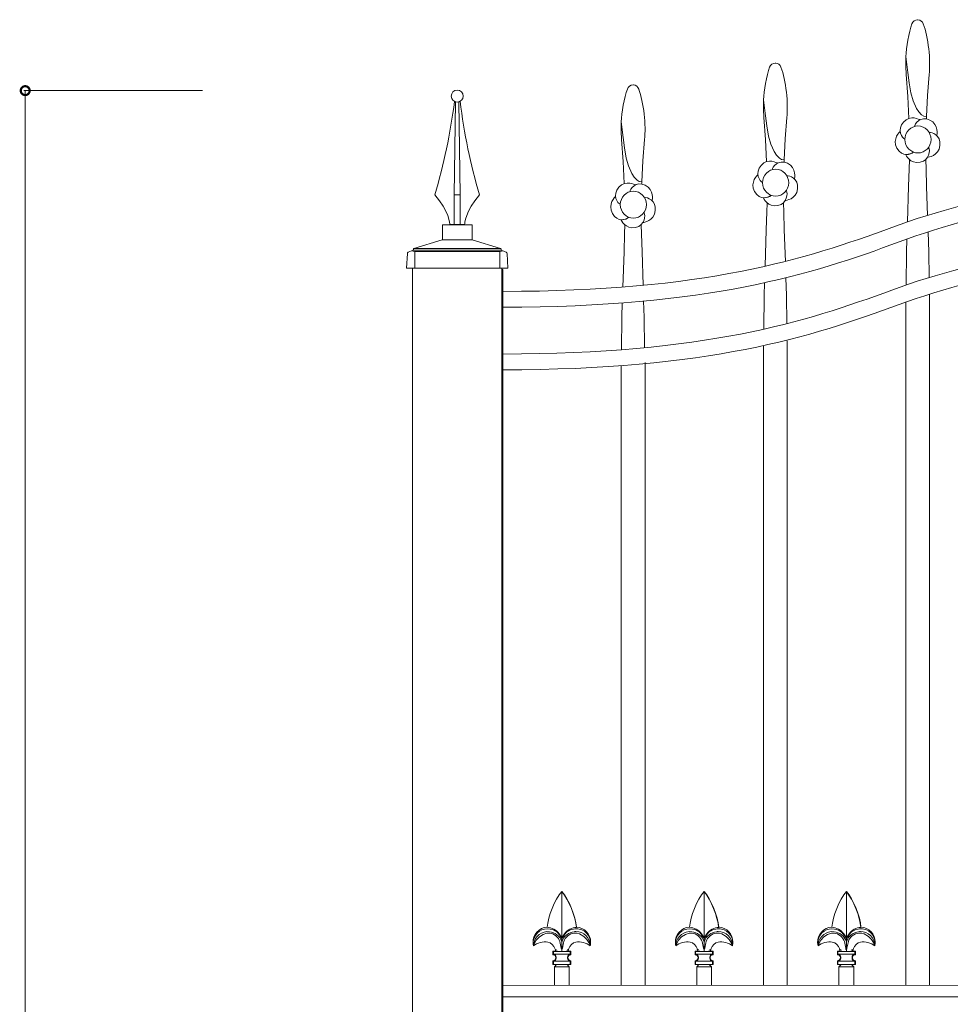
# Model space of a CAD drawing. Extents: x 0 to 27500, y 0 to 20000.
# Drawn here: x 14956 to 15581, y 6067 to 6728 of the extents above; entities that cross this region are included whole.
import ezdxf

# ---------------------------------------------------------------- set-up
doc = ezdxf.new("R2010")
doc.units = 0
doc.layers.add('YKK_A1', color=4, linetype='CONTINUOUS', lineweight=13)
doc.layers.add('YKK_N1', color=2, linetype='CONTINUOUS', lineweight=13)

msp = doc.modelspace()

# ---------------------------------------------------------------- linework, layer by layer
at = {"layer": 'YKK_A1', "linetype": 'ByBlock'}
for p, q in [((15558.99, 6727.54), (15559.24, 6727.54)), ((15463.47, 6698.5), (15463.71, 6698.49)), ((15551.11, 6702.82), (15551.02, 6696.43)), ((15551.11, 6702.82), (15552.4, 6692.22)), ((15551.02, 6696.43), (15551.32, 6690.92)), ((15552.4, 6692.22), (15553.21, 6685.33)), ((15551.32, 6690.92), (15552.42, 6676.16)), ((15553.21, 6685.33), (15554.5, 6678.51)), ((15566.67, 6690.92), (15565.61, 6676.73)), ((15367.97, 6683.8), (15368.21, 6683.8)), ((15455.59, 6673.78), (15455.49, 6667.39)), ((15455.59, 6673.78), (15456.87, 6663.18)), ((15552.42, 6676.16), (15553.13, 6661.37)), ((15554.5, 6678.51), (15556, 6673.18)), ((15556, 6673.18), (15558.18, 6668.1)), ((15565.61, 6676.73), (15564.9, 6662.56)), ((15455.49, 6667.39), (15455.79, 6661.87)), ((15558.18, 6668.1), (15559.7, 6665.7)), ((15559.7, 6665.7), (15561.7, 6663.67)), ((15360.09, 6659.08), (15359.99, 6652.7)), ((15360.09, 6659.08), (15361.37, 6648.48)), ((15455.79, 6661.87), (15456.89, 6647.12)), ((15456.87, 6663.18), (15457.68, 6656.28)), ((15471.14, 6661.87), (15470.08, 6647.69)), ((15561.7, 6663.67), (15563.19, 6662.84)), ((15563.19, 6662.84), (15564.88, 6662.56)), ((15564.85, 6661.37), (15564.9, 6662.56)), ((15564.88, 6662.56), (15564.9, 6662.56)), ((15359.99, 6652.7), (15360.29, 6647.18)), ((15457.68, 6656.28), (15458.97, 6649.47)), ((15360.29, 6647.18), (15361.39, 6632.42)), ((15361.37, 6648.48), (15362.18, 6641.59)), ((15375.64, 6647.18), (15374.58, 6632.99)), ((15456.89, 6647.12), (15457.61, 6632.33)), ((15458.97, 6649.47), (15460.48, 6644.14)), ((15470.08, 6647.69), (15469.37, 6633.52)), ((15362.18, 6641.59), (15363.47, 6634.77)), ((15460.48, 6644.14), (15462.66, 6639.06)), ((15462.66, 6639.06), (15464.17, 6636.66)), ((15363.47, 6634.77), (15364.98, 6629.44)), ((15374.58, 6632.99), (15373.87, 6618.82)), ((15464.17, 6636.66), (15466.17, 6634.63)), ((15466.17, 6634.63), (15467.66, 6633.8)), ((15467.66, 6633.8), (15469.35, 6633.52)), ((15469.33, 6632.33), (15469.37, 6633.52)), ((15469.35, 6633.52), (15469.37, 6633.52)), ((15553.45, 6633.64), (15553.34, 6627.64)), ((15564.65, 6627.64), (15564.54, 6633.64)), ((15361.39, 6632.42), (15362.11, 6617.63)), ((15364.98, 6629.44), (15367.16, 6624.36)), ((15553.34, 6627.64), (15552.94, 6615.7)), ((15565.05, 6615.7), (15564.65, 6627.64)), ((15367.16, 6624.36), (15368.67, 6621.97)), ((15368.67, 6621.97), (15370.67, 6619.93)), ((15370.67, 6619.93), (15372.16, 6619.1)), ((15372.16, 6619.1), (15373.85, 6618.82)), ((15373.83, 6617.63), (15373.87, 6618.82)), ((15373.85, 6618.82), (15373.87, 6618.82)), ((15552.94, 6615.7), (15552.15, 6591.94)), ((15565.69, 6596.33), (15565.05, 6615.7)), ((15457.92, 6604.59), (15457.81, 6598.59)), ((15469.12, 6598.59), (15469.01, 6604.59)), ((15457.81, 6598.59), (15457.41, 6586.66)), ((15469.52, 6586.66), (15469.12, 6598.59)), ((15362.42, 6589.9), (15362.31, 6583.9)), ((15373.62, 6583.9), (15373.51, 6589.9)), ((15457.41, 6586.66), (15456.6, 6562.19)), ((15470.22, 6565.45), (15469.52, 6586.66)), ((15362.31, 6583.9), (15361.91, 6571.96)), ((15374.02, 6571.96), (15373.62, 6583.9)), ((15551.77, 6580.39), (15551.48, 6571.69)), ((15566.51, 6571.65), (15566.06, 6585.22)), ((15361.91, 6571.96), (15361.12, 6548.22)), ((15374.77, 6549.4), (15374.02, 6571.96)), ((15551.48, 6571.69), (15551.24, 6549.61)), ((15566.69, 6554.6), (15566.51, 6571.65)), ((15280, 6560), (15280.5, 6560)), ((15280.5, 6560), (15280.5, 5360)), ((15470.98, 6542.61), (15470.59, 6554.46)), ((15456.23, 6551.1), (15455.95, 6542.65)), ((15455.95, 6542.65), (15455.7, 6519.98)), ((15471.19, 6523.69), (15470.98, 6542.61)), ((15567, 6079.73), (15567, 6543.45)), ((15360.77, 6537.53), (15360.45, 6527.96)), ((15375.48, 6527.91), (15374.92, 6538.72)), ((15550.99, 6538.1), (15550.99, 6079.73)), ((15360.45, 6527.96), (15360.22, 6506.15)), ((15375.72, 6507.49), (15375.48, 6527.91)), ((15455.5, 6508.94), (15455.5, 6079.68)), ((15471.5, 6079.69), (15471.5, 6512.15)), ((15360, 6495.46), (15360, 6079.65)), ((15376, 6079.65), (15376, 6497.6)), ((15320.15, 6142.7), (15320.18, 6142.74)), ((15320.18, 6142.65), (15320.15, 6142.7)), ((15320.18, 6111.63), (15320.18, 6142.65)), ((15415.65, 6142.7), (15415.68, 6142.74)), ((15415.68, 6142.65), (15415.65, 6142.7)), ((15415.68, 6111.63), (15415.68, 6142.65)), ((15511.15, 6142.7), (15511.18, 6142.74)), ((15511.18, 6142.65), (15511.15, 6142.7)), ((15511.18, 6111.63), (15511.18, 6142.65)), ((15329.97, 6118.73), (15329.91, 6118.64)), ((15425.47, 6118.73), (15425.41, 6118.64)), ((15520.97, 6118.73), (15520.91, 6118.64)), ((15305.11, 6112.33), (15302.98, 6109.94)), ((15307.58, 6113.94), (15305.11, 6112.33)), ((15310.1, 6114.7), (15307.58, 6113.94)), ((15311.82, 6114.76), (15310.1, 6114.7)), ((15318.53, 6113.63), (15318.1, 6114.16)), ((15320.18, 6111.63), (15318.35, 6114.35)), ((15320.18, 6111.08), (15318.53, 6113.63)), ((15322.02, 6114.35), (15320.18, 6111.63)), ((15322.27, 6114.16), (15320.18, 6111.08)), ((15320.18, 6111.63), (15320.18, 6111.08)), ((15320.18, 6111.08), (15320.18, 6108.78)), ((15328.79, 6114.77), (15328.55, 6114.76)), ((15330.46, 6114.67), (15328.79, 6114.77)), ((15332.01, 6114.26), (15330.46, 6114.67)), ((15334.93, 6112.6), (15332.01, 6114.26)), ((15336.92, 6110.57), (15334.93, 6112.6)), ((15338.3, 6108.4), (15336.92, 6110.57)), ((15400.61, 6112.33), (15398.48, 6109.94)), ((15403.08, 6113.94), (15400.61, 6112.33)), ((15405.6, 6114.7), (15403.08, 6113.94)), ((15407.32, 6114.76), (15405.6, 6114.7)), ((15414.03, 6113.63), (15413.6, 6114.16)), ((15415.68, 6111.63), (15413.85, 6114.35)), ((15415.68, 6111.08), (15414.03, 6113.63)), ((15417.52, 6114.35), (15415.68, 6111.63)), ((15417.77, 6114.16), (15415.68, 6111.08)), ((15415.68, 6111.63), (15415.68, 6111.08)), ((15415.68, 6111.08), (15415.68, 6108.78)), ((15424.29, 6114.77), (15424.05, 6114.76)), ((15425.95, 6114.67), (15424.29, 6114.77)), ((15427.51, 6114.26), (15425.95, 6114.67)), ((15430.43, 6112.6), (15427.51, 6114.26)), ((15432.42, 6110.57), (15430.43, 6112.6)), ((15433.8, 6108.4), (15432.42, 6110.57)), ((15496.11, 6112.33), (15493.98, 6109.94)), ((15498.58, 6113.94), (15496.11, 6112.33)), ((15501.1, 6114.7), (15498.58, 6113.94)), ((15502.82, 6114.76), (15501.1, 6114.7)), ((15509.53, 6113.63), (15509.1, 6114.16)), ((15511.18, 6111.63), (15509.35, 6114.35)), ((15511.18, 6111.08), (15509.53, 6113.63)), ((15513.02, 6114.35), (15511.18, 6111.63)), ((15513.27, 6114.16), (15511.18, 6111.08)), ((15511.18, 6111.63), (15511.18, 6111.08)), ((15511.18, 6111.08), (15511.18, 6108.78)), ((15519.79, 6114.77), (15519.55, 6114.76)), ((15521.45, 6114.67), (15519.79, 6114.77)), ((15523.01, 6114.26), (15521.45, 6114.67)), ((15525.93, 6112.6), (15523.01, 6114.26)), ((15527.92, 6110.57), (15525.93, 6112.6)), ((15529.3, 6108.4), (15527.92, 6110.57)), ((15301.24, 6106.39), (15301.19, 6106.25)), ((15301.42, 6106.94), (15301.24, 6106.39)), ((15301.88, 6108.01), (15301.42, 6106.94)), ((15302.98, 6109.94), (15301.88, 6108.01)), ((15318.85, 6109.04), (15319.78, 6104.72)), ((15319.78, 6104.72), (15319.91, 6104.07)), ((15319.91, 6104.07), (15320.16, 6103.49)), ((15320.17, 6108.83), (15319.98, 6109.38)), ((15320.18, 6108.78), (15320.17, 6108.83)), ((15320.39, 6109.38), (15320.18, 6108.78)), ((15320.18, 6103.45), (15320.18, 6108.78)), ((15320.21, 6103.49), (15320.45, 6104.05)), ((15320.45, 6104.05), (15320.58, 6104.73)), ((15320.58, 6104.73), (15321.28, 6108.25)), ((15321.28, 6108.25), (15321.52, 6109.04)), ((15324.7, 6103.86), (15324.87, 6104.34)), ((15338.89, 6107.08), (15338.3, 6108.4)), ((15339.11, 6106.45), (15338.89, 6107.08)), ((15339.18, 6106.25), (15339.11, 6106.45)), ((15396.74, 6106.39), (15396.69, 6106.25)), ((15396.92, 6106.94), (15396.74, 6106.39)), ((15397.38, 6108.01), (15396.92, 6106.94)), ((15398.48, 6109.94), (15397.38, 6108.01)), ((15414.34, 6109.04), (15415.28, 6104.72)), ((15415.28, 6104.72), (15415.41, 6104.07)), ((15415.41, 6104.07), (15415.66, 6103.49)), ((15415.67, 6108.83), (15415.48, 6109.38)), ((15415.68, 6108.78), (15415.67, 6108.83)), ((15415.89, 6109.38), (15415.68, 6108.78)), ((15415.68, 6103.45), (15415.68, 6108.78)), ((15415.71, 6103.49), (15415.95, 6104.05)), ((15415.95, 6104.05), (15416.08, 6104.73)), ((15416.08, 6104.73), (15416.78, 6108.25)), ((15416.78, 6108.25), (15417.02, 6109.04)), ((15420.2, 6103.86), (15420.37, 6104.34)), ((15434.39, 6107.08), (15433.8, 6108.4)), ((15434.61, 6106.45), (15434.39, 6107.08)), ((15434.68, 6106.25), (15434.61, 6106.45)), ((15492.24, 6106.39), (15492.19, 6106.25)), ((15492.42, 6106.94), (15492.24, 6106.39)), ((15492.88, 6108.01), (15492.42, 6106.94)), ((15493.98, 6109.94), (15492.88, 6108.01)), ((15509.84, 6109.04), (15510.78, 6104.72)), ((15510.78, 6104.72), (15510.91, 6104.07)), ((15510.91, 6104.07), (15511.16, 6103.49)), ((15511.17, 6108.83), (15510.98, 6109.38)), ((15511.18, 6108.78), (15511.17, 6108.83)), ((15511.39, 6109.38), (15511.18, 6108.78)), ((15511.18, 6103.45), (15511.18, 6108.78)), ((15511.21, 6103.49), (15511.45, 6104.05)), ((15511.45, 6104.05), (15511.58, 6104.73)), ((15511.58, 6104.73), (15512.28, 6108.25)), ((15512.28, 6108.25), (15512.52, 6109.04)), ((15515.7, 6103.86), (15515.87, 6104.34)), ((15529.88, 6107.08), (15529.3, 6108.4)), ((15530.11, 6106.45), (15529.88, 6107.08)), ((15530.18, 6106.25), (15530.11, 6106.45)), ((15314.19, 6100.25), (15314.19, 6102.75)), ((15315.49, 6102.75), (15314.19, 6102.75)), ((15314.19, 6102.75), (15314.5, 6102.44)), ((15314.19, 6100.25), (15314.5, 6100.57)), ((15314.19, 6100.25), (15314.19, 6100.25)), ((15314.5, 6100.57), (15314.5, 6102.44)), ((15314.5, 6102.44), (15325.87, 6102.44)), ((15314.5, 6100.57), (15325.87, 6100.57)), ((15316.18, 6098.25), (15316.18, 6098.25)), ((15316.39, 6098.56), (15316.39, 6098.52)), ((15316.39, 6098.52), (15316.39, 6098.46)), ((15316.39, 6098.04), (15316.39, 6098.46)), ((15316.39, 6098.04), (15316.39, 6097.99)), ((15316.39, 6097.99), (15316.39, 6097.94)), ((15320.16, 6103.49), (15320.18, 6103.45)), ((15320.18, 6103.45), (15320.21, 6103.49)), ((15320.18, 6103.45), (15320.18, 6103.31)), ((15323.71, 6103.46), (15324.37, 6103.53)), ((15323.97, 6098.52), (15323.97, 6098.56)), ((15323.97, 6098.46), (15323.97, 6098.52)), ((15323.97, 6098.04), (15323.97, 6098.46)), ((15323.97, 6097.99), (15323.97, 6098.04)), ((15323.97, 6097.94), (15323.97, 6097.99)), ((15324.18, 6098.25), (15324.18, 6098.25)), ((15324.37, 6103.53), (15324.49, 6103.57)), ((15324.47, 6103.59), (15324.7, 6103.86)), ((15326.18, 6102.75), (15324.88, 6102.75)), ((15325.87, 6102.44), (15326.18, 6102.75)), ((15325.87, 6100.57), (15325.87, 6102.44)), ((15325.87, 6100.57), (15326.18, 6100.25)), ((15326.18, 6102.75), (15326.18, 6100.25)), ((15326.18, 6100.25), (15326.18, 6100.25)), ((15410.99, 6102.75), (15409.69, 6102.75)), ((15409.69, 6100.25), (15409.69, 6102.75)), ((15409.69, 6102.75), (15410, 6102.44)), ((15409.69, 6100.25), (15410, 6100.57)), ((15409.69, 6100.25), (15409.69, 6100.25)), ((15410, 6102.44), (15421.37, 6102.44)), ((15410, 6100.57), (15410, 6102.44)), ((15410, 6100.57), (15421.37, 6100.57)), ((15411.68, 6098.25), (15411.68, 6098.25)), ((15411.89, 6098.56), (15411.89, 6098.52)), ((15411.89, 6098.52), (15411.89, 6098.46)), ((15411.89, 6098.04), (15411.89, 6098.46)), ((15411.89, 6098.04), (15411.89, 6097.99)), ((15411.89, 6097.99), (15411.89, 6097.94)), ((15415.66, 6103.49), (15415.68, 6103.45)), ((15415.68, 6103.45), (15415.71, 6103.49)), ((15415.68, 6103.45), (15415.68, 6103.31)), ((15419.21, 6103.46), (15419.87, 6103.53)), ((15419.47, 6098.52), (15419.47, 6098.56)), ((15419.47, 6098.46), (15419.47, 6098.52)), ((15419.47, 6098.04), (15419.47, 6098.46)), ((15419.47, 6097.99), (15419.47, 6098.04)), ((15419.47, 6097.94), (15419.47, 6097.99)), ((15419.68, 6098.25), (15419.68, 6098.25)), ((15419.87, 6103.53), (15419.99, 6103.57)), ((15419.97, 6103.59), (15420.2, 6103.86)), ((15421.68, 6102.75), (15420.38, 6102.75)), ((15421.37, 6102.44), (15421.68, 6102.75)), ((15421.37, 6100.57), (15421.37, 6102.44)), ((15421.37, 6100.57), (15421.68, 6100.25)), ((15421.68, 6102.75), (15421.68, 6100.25)), ((15421.68, 6100.25), (15421.68, 6100.25)), ((15505.19, 6100.25), (15505.19, 6102.75)), ((15506.49, 6102.75), (15505.19, 6102.75)), ((15505.19, 6102.75), (15505.5, 6102.44)), ((15505.19, 6100.25), (15505.5, 6100.57)), ((15505.19, 6100.25), (15505.19, 6100.25)), ((15505.5, 6100.57), (15505.5, 6102.44)), ((15505.5, 6102.44), (15516.87, 6102.44)), ((15505.5, 6100.57), (15516.87, 6100.57)), ((15507.18, 6098.25), (15507.18, 6098.25)), ((15507.39, 6098.56), (15507.39, 6098.52)), ((15507.39, 6098.52), (15507.39, 6098.46)), ((15507.39, 6098.04), (15507.39, 6098.46)), ((15507.39, 6098.04), (15507.39, 6097.99)), ((15507.39, 6097.99), (15507.39, 6097.94)), ((15511.16, 6103.49), (15511.18, 6103.45)), ((15511.18, 6103.45), (15511.21, 6103.49)), ((15511.18, 6103.45), (15511.18, 6103.31)), ((15514.71, 6103.46), (15515.37, 6103.53)), ((15514.97, 6098.52), (15514.97, 6098.56)), ((15514.97, 6098.46), (15514.97, 6098.52)), ((15514.97, 6098.04), (15514.97, 6098.46)), ((15514.97, 6097.99), (15514.97, 6098.04)), ((15514.97, 6097.94), (15514.97, 6097.99)), ((15515.18, 6098.25), (15515.18, 6098.25)), ((15515.37, 6103.53), (15515.49, 6103.57)), ((15515.47, 6103.59), (15515.7, 6103.86)), ((15517.18, 6102.75), (15515.88, 6102.75)), ((15516.87, 6102.44), (15517.18, 6102.75)), ((15516.87, 6100.57), (15516.87, 6102.44)), ((15516.87, 6100.57), (15517.18, 6100.25)), ((15517.18, 6102.75), (15517.18, 6100.25)), ((15517.18, 6100.25), (15517.18, 6100.25)), ((15314.19, 6096.25), (15314.19, 6096.25)), ((15314.5, 6095.94), (15314.19, 6096.25)), ((15314.19, 6096.25), (15314.19, 6093.75)), ((15314.5, 6093.75), (15314.19, 6093.75)), ((15325.87, 6095.94), (15314.5, 6095.94)), ((15314.5, 6093.75), (15314.5, 6095.94)), ((15325.87, 6093.75), (15314.5, 6093.75)), ((15315.18, 6092.25), (15316.68, 6093.75)), ((15315.18, 6092.25), (15315.18, 6079.63)), ((15325.18, 6092.25), (15315.18, 6092.25)), ((15325.18, 6092.25), (15323.68, 6093.75)), ((15325.18, 6079.63), (15325.18, 6092.25)), ((15326.18, 6096.25), (15325.87, 6095.94)), ((15325.87, 6093.75), (15325.87, 6095.94)), ((15326.18, 6093.75), (15325.87, 6093.75)), ((15326.18, 6096.25), (15326.18, 6096.25)), ((15326.18, 6093.75), (15326.18, 6096.25)), ((15409.69, 6096.25), (15409.69, 6096.25)), ((15410, 6095.94), (15409.69, 6096.25)), ((15409.69, 6096.25), (15409.69, 6093.75)), ((15410, 6093.75), (15409.69, 6093.75)), ((15421.37, 6095.94), (15410, 6095.94)), ((15410, 6093.75), (15410, 6095.94)), ((15421.37, 6093.75), (15410, 6093.75)), ((15410.68, 6092.25), (15412.18, 6093.75)), ((15410.68, 6092.25), (15410.68, 6079.67)), ((15420.68, 6092.25), (15410.68, 6092.25)), ((15420.68, 6092.25), (15419.18, 6093.75)), ((15420.68, 6079.67), (15420.68, 6092.25)), ((15421.68, 6096.25), (15421.37, 6095.94)), ((15421.37, 6093.75), (15421.37, 6095.94)), ((15421.68, 6093.75), (15421.37, 6093.75)), ((15421.68, 6096.25), (15421.68, 6096.25)), ((15421.68, 6093.75), (15421.68, 6096.25)), ((15505.19, 6096.25), (15505.19, 6096.25)), ((15505.5, 6095.94), (15505.19, 6096.25)), ((15505.19, 6096.25), (15505.19, 6093.75)), ((15505.5, 6093.75), (15505.19, 6093.75)), ((15516.87, 6095.94), (15505.5, 6095.94)), ((15505.5, 6093.75), (15505.5, 6095.94)), ((15516.87, 6093.75), (15505.5, 6093.75)), ((15506.18, 6092.25), (15507.68, 6093.75)), ((15506.18, 6092.25), (15506.18, 6079.71)), ((15516.18, 6092.25), (15506.18, 6092.25)), ((15516.18, 6092.25), (15514.68, 6093.75)), ((15516.18, 6079.71), (15516.18, 6092.25)), ((15517.18, 6096.25), (15516.87, 6095.94)), ((15516.87, 6093.75), (15516.87, 6095.94)), ((15517.18, 6093.75), (15516.87, 6093.75)), ((15517.18, 6096.25), (15517.18, 6096.25)), ((15517.18, 6093.75), (15517.18, 6096.25)), ((16219.49, 6080), (15280.5, 6079.61)), ((15280.5, 6079.61), (15280.5, 6062)), ((15280.5, 6072), (16219.49, 6072))]:
    msp.add_line(p, q, dxfattribs=at)
at = {"layer": 'YKK_A1'}
for p, q in [((15220.88, 6574.11), (15239.93, 6579.98)), ((15250, 6580), (15240.07, 6580)), ((15250, 6580), (15259.92, 6580)), ((15279.11, 6574.11), (15260.07, 6579.98)), ((15217.13, 6571.61), (15220.5, 6573)), ((15220.5, 6573), (15220.53, 6573.65)), ((15220.5, 6573), (15279.5, 6573)), ((15279.3, 6574), (15220.7, 6574)), ((15279.5, 6573), (15279.46, 6573.65)), ((15282.87, 6571.61), (15279.5, 6573)), ((15216, 6561), (15216.51, 6570.74)), ((15221.5, 6572), (15219.29, 6572.5)), ((15221.5, 6572), (15278.5, 6572)), ((15221.5, 6572), (15221.5, 6561)), ((15278.5, 6572), (15280.71, 6572.5)), ((15278.5, 6572), (15278.5, 6561)), ((15284, 6561), (15283.49, 6570.74)), ((15216, 6561), (15284, 6561)), ((15220, 5280), (15220, 6561.03)), ((15280, 5280), (15280, 6561.03))]:
    msp.add_line(p, q, dxfattribs=at)
for points in [[(15248.87, 6672.51), (15247.91, 6610.12), (15247.9, 6590.12), (15251.92, 6590.12), (15251.92, 6610.12)], [(15251.92, 6610.12), (15251.09, 6672.53)], [(15247.9, 6590.24), (15251.92, 6590.24), (15251.92, 6610.12), (15247.9, 6610.12), (15247.9, 6590.24)], [(15260, 6580), (15240, 6580), (15240, 6590), (15260, 6590), (15260, 6580)]]:
    msp.add_lwpolyline(points, dxfattribs=at)
for centre, radius, start, end in [((15240.07, 6579.5), 0.5, 90, 107.14612), ((15259.92, 6579.5), 0.5, 72.85388, 90), ((15221.03, 6573.63), 0.5, 107.14612, 177), ((15278.96, 6573.63), 0.5, 3, 72.85388), ((15217.51, 6570.69), 1, 112.42221, 177), ((15282.49, 6570.69), 1, 3, 67.57779)]:
    msp.add_arc(centre, radius, start, end, dxfattribs=at)
at = {"layer": 'YKK_A1', "linetype": 'ByBlock'}
for points in [[(15558.99, 6727.54), (15557.34, 6727.6), (15555.65, 6726.37), (15555.19, 6724.78)], [(15562.8, 6724.78), (15562.37, 6726.28), (15560.79, 6727.5), (15559.24, 6727.54)], [(15555.19, 6724.78), (15553.17, 6719.25), (15551.21, 6708.7), (15551.11, 6702.82)], [(15566.67, 6690.92), (15567.92, 6700.13), (15566.1, 6716.09), (15562.8, 6724.78)], [(15463.47, 6698.5), (15461.81, 6698.56), (15460.12, 6697.33), (15459.67, 6695.74)], [(15459.67, 6695.74), (15457.64, 6690.21), (15455.68, 6679.66), (15455.59, 6673.78)], [(15467.27, 6695.74), (15466.85, 6697.24), (15465.26, 6698.46), (15463.71, 6698.49)], [(15471.14, 6661.87), (15472.39, 6671.08), (15470.57, 6687.05), (15467.27, 6695.74)], [(15364.17, 6681.04), (15362.14, 6675.51), (15360.18, 6664.97), (15360.09, 6659.08)], [(15367.97, 6683.8), (15366.31, 6683.86), (15364.62, 6682.63), (15364.17, 6681.04)], [(15371.77, 6681.04), (15371.35, 6682.54), (15369.76, 6683.76), (15368.21, 6683.8)], [(15375.64, 6647.18), (15376.89, 6656.39), (15375.07, 6672.35), (15371.77, 6681.04)], [(15320.15, 6142.7), (15315.42, 6137.12), (15310.88, 6125.95), (15310.39, 6118.65)], [(15329.97, 6118.73), (15329.46, 6126.02), (15324.91, 6137.18), (15320.18, 6142.74)], [(15329.91, 6118.64), (15329.35, 6125.88), (15324.82, 6137.06), (15320.18, 6142.65)], [(15415.65, 6142.7), (15410.92, 6137.12), (15406.38, 6125.95), (15405.89, 6118.65)], [(15425.47, 6118.73), (15424.96, 6126.02), (15420.41, 6137.18), (15415.68, 6142.74)], [(15425.41, 6118.64), (15424.85, 6125.88), (15420.32, 6137.06), (15415.68, 6142.65)], [(15511.15, 6142.7), (15506.42, 6137.12), (15501.88, 6125.95), (15501.39, 6118.65)], [(15520.97, 6118.73), (15520.46, 6126.02), (15515.91, 6137.18), (15511.18, 6142.74)], [(15520.91, 6118.64), (15520.35, 6125.88), (15515.82, 6137.06), (15511.18, 6142.65)], [(15318.35, 6114.35), (15316.79, 6116.69), (15313.2, 6118.63), (15310.39, 6118.65)], [(15318.1, 6114.16), (15316.92, 6115.75), (15314.27, 6117.26), (15312.3, 6117.46)], [(15329.91, 6118.64), (15327.13, 6118.6), (15323.57, 6116.66), (15322.02, 6114.35)], [(15328.06, 6117.46), (15326.1, 6117.26), (15323.45, 6115.75), (15322.27, 6114.16)], [(15339.49, 6108.75), (15339.53, 6114.05), (15335.27, 6118.51), (15329.97, 6118.73)], [(15413.85, 6114.35), (15412.29, 6116.69), (15408.7, 6118.63), (15405.89, 6118.65)], [(15413.6, 6114.16), (15412.42, 6115.75), (15409.77, 6117.26), (15407.8, 6117.46)], [(15425.41, 6118.64), (15422.63, 6118.6), (15419.07, 6116.66), (15417.52, 6114.35)], [(15423.56, 6117.46), (15421.6, 6117.26), (15418.95, 6115.75), (15417.77, 6114.16)], [(15434.99, 6108.75), (15435.03, 6114.05), (15430.77, 6118.51), (15425.47, 6118.73)], [(15509.35, 6114.35), (15507.79, 6116.69), (15504.2, 6118.63), (15501.39, 6118.65)], [(15509.1, 6114.16), (15507.92, 6115.75), (15505.27, 6117.26), (15503.3, 6117.46)], [(15520.91, 6118.64), (15518.12, 6118.6), (15514.57, 6116.66), (15513.02, 6114.35)], [(15519.06, 6117.46), (15517.1, 6117.26), (15514.45, 6115.75), (15513.27, 6114.16)], [(15530.49, 6108.75), (15530.53, 6114.05), (15526.27, 6118.51), (15520.97, 6118.73)], [(15318.85, 6109.04), (15318.05, 6112.05), (15314.93, 6114.59), (15311.82, 6114.76)], [(15319.98, 6109.38), (15318.96, 6112.65), (15315.4, 6115.45), (15311.99, 6115.68)], [(15328.38, 6115.68), (15324.97, 6115.45), (15321.41, 6112.65), (15320.39, 6109.38)], [(15328.55, 6114.76), (15325.42, 6114.61), (15322.3, 6112.07), (15321.52, 6109.04)], [(15414.34, 6109.04), (15413.55, 6112.05), (15410.43, 6114.59), (15407.32, 6114.76)], [(15415.48, 6109.38), (15414.46, 6112.65), (15410.9, 6115.45), (15407.49, 6115.68)], [(15423.88, 6115.68), (15420.47, 6115.45), (15416.91, 6112.65), (15415.89, 6109.38)], [(15424.05, 6114.76), (15420.92, 6114.61), (15417.8, 6112.07), (15417.02, 6109.04)], [(15509.84, 6109.04), (15509.05, 6112.05), (15505.93, 6114.59), (15502.82, 6114.76)], [(15510.98, 6109.38), (15509.96, 6112.65), (15506.4, 6115.45), (15502.99, 6115.68)], [(15519.38, 6115.68), (15515.97, 6115.45), (15512.41, 6112.65), (15511.39, 6109.38)], [(15519.55, 6114.76), (15516.42, 6114.61), (15513.3, 6112.07), (15512.52, 6109.04)], [(15310.74, 6108.66), (15307.77, 6109.36), (15303.46, 6108.28), (15301.19, 6106.25)], [(15315.47, 6104.34), (15314.99, 6106.45), (15312.88, 6108.37), (15310.74, 6108.66)], [(15315.5, 6104.34), (15315.51, 6104.08), (15315.69, 6103.72), (15315.89, 6103.57)], [(15329.63, 6108.66), (15327.48, 6108.37), (15325.38, 6106.45), (15324.9, 6104.34)], [(15339.18, 6106.25), (15336.91, 6108.28), (15332.59, 6109.36), (15329.63, 6108.66)], [(15339.18, 6106.26), (15339.37, 6106.89), (15339.52, 6108.09), (15339.49, 6108.75)], [(15406.24, 6108.66), (15403.27, 6109.36), (15398.96, 6108.28), (15396.69, 6106.25)], [(15410.97, 6104.34), (15410.49, 6106.45), (15408.38, 6108.37), (15406.24, 6108.66)], [(15411, 6104.34), (15411.01, 6104.08), (15411.19, 6103.72), (15411.39, 6103.57)], [(15425.13, 6108.66), (15422.98, 6108.37), (15420.88, 6106.45), (15420.4, 6104.34)], [(15434.68, 6106.25), (15432.41, 6108.28), (15428.09, 6109.36), (15425.13, 6108.66)], [(15501.74, 6108.66), (15498.77, 6109.36), (15494.46, 6108.28), (15492.19, 6106.25)], [(15506.47, 6104.34), (15505.99, 6106.45), (15503.88, 6108.37), (15501.74, 6108.66)], [(15506.5, 6104.34), (15506.51, 6104.08), (15506.69, 6103.72), (15506.89, 6103.57)], [(15520.63, 6108.66), (15518.48, 6108.37), (15516.37, 6106.45), (15515.9, 6104.34)], [(15530.18, 6106.25), (15527.91, 6108.28), (15523.59, 6109.36), (15520.63, 6108.66)], [(15314.19, 6100.25), (15314.19, 6100.25), (15314.19, 6100.25), (15314.19, 6100.25)], [(15316.18, 6098.25), (15316.19, 6099.36), (15315.29, 6100.25), (15314.19, 6100.25)], [(15314.19, 6096.25), (15315.29, 6096.25), (15316.18, 6097.14), (15316.18, 6098.25)], [(15316.39, 6098.56), (15316.37, 6099.6), (15315.53, 6100.49), (15314.5, 6100.56)], [(15314.5, 6095.95), (15315.53, 6096.02), (15316.37, 6096.91), (15316.39, 6097.94)], [(15315.87, 6103.57), (15316.07, 6103.51), (15316.45, 6103.46), (15316.66, 6103.46)], [(15316.35, 6102.61), (15317.32, 6102.53), (15319.21, 6102.47), (15320.18, 6102.48)], [(15320.18, 6102.48), (15320.18, 6102.69), (15320.18, 6103.1), (15320.18, 6103.31)], [(15320.18, 6102.48), (15321.15, 6102.47), (15323.05, 6102.54), (15324.02, 6102.61)], [(15325.87, 6100.56), (15324.84, 6100.49), (15324, 6099.6), (15323.97, 6098.56)], [(15323.97, 6097.94), (15324, 6096.91), (15324.84, 6096.02), (15325.87, 6095.95)], [(15326.18, 6100.25), (15325.08, 6100.25), (15324.18, 6099.36), (15324.18, 6098.25)], [(15324.18, 6098.25), (15324.18, 6097.14), (15325.08, 6096.25), (15326.18, 6096.25)], [(15411.68, 6098.25), (15411.69, 6099.36), (15410.79, 6100.25), (15409.69, 6100.25)], [(15409.69, 6100.25), (15409.69, 6100.25), (15409.69, 6100.25), (15409.69, 6100.25)], [(15409.69, 6096.25), (15410.79, 6096.25), (15411.68, 6097.14), (15411.68, 6098.25)], [(15411.89, 6098.56), (15411.87, 6099.6), (15411.03, 6100.49), (15410, 6100.56)], [(15410, 6095.95), (15411.03, 6096.02), (15411.87, 6096.91), (15411.89, 6097.94)], [(15411.37, 6103.57), (15411.57, 6103.51), (15411.95, 6103.46), (15412.16, 6103.46)], [(15411.85, 6102.61), (15412.82, 6102.53), (15414.71, 6102.47), (15415.68, 6102.48)], [(15415.68, 6102.48), (15415.68, 6102.69), (15415.68, 6103.1), (15415.68, 6103.31)], [(15415.68, 6102.48), (15416.65, 6102.47), (15418.55, 6102.54), (15419.52, 6102.61)], [(15421.37, 6100.56), (15420.34, 6100.49), (15419.5, 6099.6), (15419.47, 6098.56)], [(15419.47, 6097.94), (15419.5, 6096.91), (15420.34, 6096.02), (15421.37, 6095.95)], [(15421.68, 6100.25), (15420.58, 6100.25), (15419.68, 6099.36), (15419.68, 6098.25)], [(15505.19, 6100.25), (15505.19, 6100.25), (15505.19, 6100.25), (15505.19, 6100.25)], [(15507.18, 6098.25), (15507.19, 6099.36), (15506.29, 6100.25), (15505.19, 6100.25)], [(15505.19, 6096.25), (15506.29, 6096.25), (15507.18, 6097.14), (15507.18, 6098.25)], [(15507.39, 6098.56), (15507.37, 6099.6), (15506.53, 6100.49), (15505.5, 6100.56)], [(15505.5, 6095.95), (15506.53, 6096.02), (15507.37, 6096.91), (15507.39, 6097.94)], [(15506.87, 6103.57), (15507.07, 6103.51), (15507.45, 6103.46), (15507.66, 6103.46)], [(15507.35, 6102.61), (15508.32, 6102.53), (15510.21, 6102.47), (15511.18, 6102.48)], [(15511.18, 6102.48), (15511.18, 6102.69), (15511.18, 6103.1), (15511.18, 6103.31)], [(15511.18, 6102.48), (15512.15, 6102.47), (15514.05, 6102.54), (15515.02, 6102.61)], [(15516.87, 6100.56), (15515.84, 6100.49), (15515, 6099.6), (15514.97, 6098.56)], [(15514.97, 6097.94), (15515, 6096.91), (15515.84, 6096.02), (15516.87, 6095.95)], [(15517.18, 6100.25), (15516.08, 6100.25), (15515.18, 6099.36), (15515.18, 6098.25)], [(15515.18, 6098.25), (15515.18, 6097.14), (15516.08, 6096.25), (15517.18, 6096.25)], [(15326.18, 6096.25), (15326.18, 6096.25), (15326.18, 6096.25), (15326.18, 6096.25)], [(15517.18, 6096.25), (15517.18, 6096.25), (15517.18, 6096.25), (15517.18, 6096.25)]]:
    msp.add_open_spline(points, degree=3, dxfattribs=at)
at = {"layer": 'YKK_A1'}
for points, knots in [([(15253.95, 6676.36), (15253.95, 6674.15), (15252.16, 6672.36), (15249.95, 6672.36), (15247.74, 6672.36), (15245.95, 6674.15), (15245.95, 6676.36), (15245.95, 6678.57), (15247.74, 6680.36), (15249.95, 6680.36), (15252.16, 6680.36), (15253.95, 6678.57), (15253.95, 6676.36)], [0, 0, 0, 0, 1, 1, 1, 2, 2, 2, 3, 3, 3, 4, 4, 4, 4]), ([(15248.11, 6672.81), (15245.37, 6651.33), (15240.98, 6630.4), (15234.95, 6610.12), (15234.95, 6610.12), (15234.95, 6610.12), (15234.95, 6610.12), (15244.66, 6599.29), (15244.95, 6590.24), (15244.95, 6590.24), (15244.95, 6590.24), (15247.9, 6590.24), (15247.9, 6590.24)], [1.102591, 1.102591, 1.102591, 1.102591, 2, 2, 2, 3, 3, 3, 4, 4, 4, 5, 5, 5, 5]), ([(15251.85, 6672.84), (15254.58, 6651.35), (15258.92, 6630.41), (15264.95, 6610.12), (15264.95, 6610.12), (15264.95, 6610.12), (15264.95, 6610.12), (15255.24, 6599.29), (15254.95, 6590.24), (15254.95, 6590.24), (15254.95, 6590.24), (15251.92, 6590.12), (15251.92, 6590.12)], [1.102098, 1.102098, 1.102098, 1.102098, 2, 2, 2, 3, 3, 3, 4, 4, 4, 5, 5, 5, 5])]:
    msp.add_open_spline(points, degree=3, knots=knots, dxfattribs=at)
at = {"layer": 'YKK_A1', "linetype": 'ByBlock'}
for points, knots in [([(15560.46, 6660.38), (15560.46, 6660.38), (15554.24, 6664.27), (15549.43, 6658.91), (15544.8, 6653.75), (15548.72, 6648.04), (15550.32, 6647.49)], [0, 0, 0, 0, 1, 1, 1, 2, 2, 2, 2]), ([(15571.87, 6649.89), (15571.87, 6649.89), (15573.52, 6657.22), (15567.11, 6660.3), (15560.94, 6663.26), (15556.9, 6657.64), (15556.89, 6655.89)], [0, 0, 0, 0, 1, 1, 1, 2, 2, 2, 2]), ([(15547.19, 6652.62), (15547.19, 6652.62), (15541.69, 6647.69), (15545.13, 6641.31), (15548.44, 6635.16), (15554.89, 6637.25), (15555.9, 6638.65)], [0, 0, 0, 0, 1, 1, 1, 2, 2, 2, 2]), ([(15567.97, 6647.25), (15567.97, 6642.24), (15564.06, 6638.19), (15559.22, 6638.19), (15554.38, 6638.19), (15550.46, 6642.24), (15550.46, 6647.25), (15550.46, 6652.25), (15554.38, 6656.31), (15559.22, 6656.31), (15564.06, 6656.31), (15567.97, 6652.25), (15567.97, 6647.25)], [0, 0, 0, 0, 1, 1, 1, 2, 2, 2, 3, 3, 3, 4, 4, 4, 4]), ([(15565.84, 6635.31), (15565.84, 6635.31), (15573.08, 6635.96), (15573.93, 6643.22), (15574.74, 6650.2), (15568.33, 6652.44), (15566.72, 6651.91)], [0, 0, 0, 0, 1, 1, 1, 2, 2, 2, 2]), ([(15566.4, 6641.72), (15567.38, 6640.3), (15567.31, 6633.3), (15560.63, 6631.94), (15553.7, 6630.53), (15550.97, 6637.12), (15550.97, 6637.12)], [0, 0, 0, 0, 1, 1, 1, 2, 2, 2, 2]), ([(15464.93, 6631.34), (15464.93, 6631.34), (15458.71, 6635.23), (15453.9, 6629.87), (15449.28, 6624.71), (15453.19, 6619), (15454.79, 6618.45)], [0, 0, 0, 0, 1, 1, 1, 2, 2, 2, 2]), ([(15476.34, 6620.85), (15476.34, 6620.85), (15477.99, 6628.18), (15471.58, 6631.26), (15465.41, 6634.22), (15461.38, 6628.6), (15461.37, 6626.85)], [0, 0, 0, 0, 1, 1, 1, 2, 2, 2, 2]), ([(15550.97, 6637.12), (15550.97, 6637.12), (15551.99, 6637.07), (15553.7, 6637.55), (15555.66, 6638.1), (15555.96, 6638.78), (15555.96, 6638.78)], [2, 2, 2, 2, 3, 3, 3, 4, 4, 4, 4]), ([(15472.44, 6618.2), (15472.44, 6613.2), (15468.53, 6609.14), (15463.69, 6609.14), (15458.85, 6609.14), (15454.94, 6613.2), (15454.94, 6618.2), (15454.94, 6623.21), (15458.85, 6627.27), (15463.69, 6627.27), (15468.53, 6627.27), (15472.44, 6623.21), (15472.44, 6618.2)], [0, 0, 0, 0, 1, 1, 1, 2, 2, 2, 3, 3, 3, 4, 4, 4, 4]), ([(15369.43, 6616.65), (15369.43, 6616.65), (15363.21, 6620.53), (15358.4, 6615.17), (15353.78, 6610.01), (15357.69, 6604.31), (15359.29, 6603.75)], [0, 0, 0, 0, 1, 1, 1, 2, 2, 2, 2]), ([(15380.84, 6606.16), (15380.84, 6606.16), (15382.49, 6613.49), (15376.08, 6616.56), (15369.91, 6619.52), (15365.88, 6613.9), (15365.87, 6612.16)], [0, 0, 0, 0, 1, 1, 1, 2, 2, 2, 2]), ([(15451.66, 6623.58), (15451.66, 6623.58), (15446.17, 6618.65), (15449.6, 6612.26), (15452.91, 6606.12), (15459.37, 6608.21), (15460.37, 6609.61)], [0, 0, 0, 0, 1, 1, 1, 2, 2, 2, 2]), ([(15470.31, 6606.27), (15470.31, 6606.27), (15477.56, 6606.92), (15478.4, 6614.17), (15479.21, 6621.16), (15472.81, 6623.4), (15471.2, 6622.87)], [0, 0, 0, 0, 1, 1, 1, 2, 2, 2, 2]), ([(15541.73, 6588.23), (15541.73, 6588.23), (15541.73, 6588.23), (15541.73, 6588.23), (15600.02, 6609.82), (15682.81, 6625), (15748.57, 6625)], [9, 9, 9, 9, 10, 10, 10, 11, 11, 11, 11]), ([(15470.87, 6612.68), (15471.86, 6611.26), (15471.78, 6604.26), (15465.11, 6602.9), (15458.18, 6601.49), (15455.45, 6608.07), (15455.45, 6608.07)], [0, 0, 0, 0, 1, 1, 1, 2, 2, 2, 2]), ([(15750.33, 6614.41), (15750.33, 6614.41), (15748.57, 6614.41), (15748.57, 6614.41), (15682.81, 6614.41), (15605.63, 6600.32), (15546.62, 6578.53)], [2, 2, 2, 2, 3, 3, 3, 4, 4, 4, 4]), ([(15356.16, 6608.88), (15356.16, 6608.88), (15350.67, 6603.95), (15354.1, 6597.57), (15357.41, 6591.42), (15363.87, 6593.51), (15364.87, 6594.91)], [0, 0, 0, 0, 1, 1, 1, 2, 2, 2, 2]), ([(15376.94, 6603.51), (15376.94, 6598.5), (15373.03, 6594.45), (15368.19, 6594.45), (15363.35, 6594.45), (15359.44, 6598.5), (15359.44, 6603.51), (15359.44, 6608.51), (15363.35, 6612.57), (15368.19, 6612.57), (15373.03, 6612.57), (15376.94, 6608.51), (15376.94, 6603.51)], [0, 0, 0, 0, 1, 1, 1, 2, 2, 2, 3, 3, 3, 4, 4, 4, 4]), ([(15374.81, 6591.58), (15374.81, 6591.58), (15382.06, 6592.22), (15382.9, 6599.48), (15383.71, 6606.46), (15377.31, 6608.7), (15375.7, 6608.17)], [0, 0, 0, 0, 1, 1, 1, 2, 2, 2, 2]), ([(15455.45, 6608.07), (15455.45, 6608.07), (15456.47, 6608.02), (15458.18, 6608.51), (15460.13, 6609.06), (15460.44, 6609.74), (15460.44, 6609.74)], [2, 2, 2, 2, 3, 3, 3, 4, 4, 4, 4]), ([(15375.37, 6597.98), (15376.36, 6596.56), (15376.28, 6589.56), (15369.61, 6588.2), (15362.68, 6586.79), (15359.95, 6593.38), (15359.95, 6593.38)], [0, 0, 0, 0, 1, 1, 1, 2, 2, 2, 2]), ([(15359.95, 6593.38), (15359.95, 6593.38), (15360.97, 6593.33), (15362.68, 6593.81), (15364.63, 6594.36), (15364.94, 6595.04), (15364.94, 6595.04)], [2, 2, 2, 2, 3, 3, 3, 4, 4, 4, 4]), ([(15280.5, 6534.71), (15280.5, 6534.71), (15280.5, 6545.29), (15280.5, 6545.29), (15416.15, 6545.34), (15483.38, 6566.7), (15541.73, 6588.23)], [7, 7, 7, 7, 8, 8, 8, 9, 9, 9, 9]), ([(15541.73, 6546.23), (15541.73, 6546.23), (15541.73, 6546.23), (15541.73, 6546.23), (15600.02, 6567.82), (15685.16, 6582.99), (15748.57, 6582.99)], [9, 9, 9, 9, 10, 10, 10, 11, 11, 11, 11]), ([(15546.62, 6578.53), (15546.62, 6578.53), (15546.62, 6578.53), (15546.62, 6578.53), (15487.69, 6556.68), (15418.6, 6534.65), (15280.5, 6534.71)], [4, 4, 4, 4, 5, 5, 5, 6, 6, 6, 6]), ([(15750.33, 6572.41), (15750.33, 6572.41), (15748.57, 6572.41), (15748.57, 6572.41), (15688.69, 6572.41), (15605.63, 6558.31), (15546.62, 6536.52)], [2, 2, 2, 2, 3, 3, 3, 4, 4, 4, 4]), ([(15280.5, 6492.7), (15280.5, 6492.7), (15280.5, 6503.28), (15280.5, 6503.28), (15416.15, 6503.34), (15483.38, 6524.69), (15541.73, 6546.23)], [7, 7, 7, 7, 8, 8, 8, 9, 9, 9, 9]), ([(15546.62, 6536.52), (15546.62, 6536.52), (15546.62, 6536.52), (15546.62, 6536.52), (15487.69, 6514.67), (15418.6, 6492.65), (15280.5, 6492.7)], [4, 4, 4, 4, 5, 5, 5, 6, 6, 6, 6]), ([(15310.4, 6118.73), (15304.88, 6118.48), (15300.62, 6113.79), (15300.88, 6108.28), (15300.89, 6107.76), (15301.04, 6106.79), (15301.18, 6106.29)], [0, 0, 0, 0, 1, 1, 1, 2, 2, 2, 2]), ([(15312.3, 6117.46), (15307.17, 6118.48), (15302.19, 6115.16), (15301.17, 6110.03), (15300.92, 6109.03), (15300.93, 6107.25), (15301.19, 6106.25)], [0, 0, 0, 0, 1, 1, 1, 2, 2, 2, 2]), ([(15339.18, 6106.25), (15340.25, 6111.37), (15336.96, 6116.38), (15331.85, 6117.45), (15330.85, 6117.71), (15329.06, 6117.71), (15328.06, 6117.46)], [0, 0, 0, 0, 1, 1, 1, 2, 2, 2, 2]), ([(15405.9, 6118.73), (15400.38, 6118.48), (15396.12, 6113.79), (15396.38, 6108.28), (15396.39, 6107.76), (15396.54, 6106.79), (15396.68, 6106.29)], [0, 0, 0, 0, 1, 1, 1, 2, 2, 2, 2]), ([(15407.8, 6117.46), (15402.67, 6118.48), (15397.69, 6115.16), (15396.67, 6110.03), (15396.42, 6109.03), (15396.43, 6107.25), (15396.69, 6106.25)], [0, 0, 0, 0, 1, 1, 1, 2, 2, 2, 2]), ([(15434.68, 6106.25), (15435.75, 6111.37), (15432.46, 6116.38), (15427.35, 6117.45), (15426.35, 6117.71), (15424.56, 6117.71), (15423.56, 6117.46)], [0, 0, 0, 0, 1, 1, 1, 2, 2, 2, 2]), ([(15501.4, 6118.73), (15495.88, 6118.48), (15491.62, 6113.79), (15491.88, 6108.28), (15491.89, 6107.76), (15492.04, 6106.79), (15492.18, 6106.29)], [0, 0, 0, 0, 1, 1, 1, 2, 2, 2, 2]), ([(15503.3, 6117.46), (15498.17, 6118.48), (15493.19, 6115.16), (15492.17, 6110.03), (15491.92, 6109.03), (15491.93, 6107.25), (15492.19, 6106.25)], [0, 0, 0, 0, 1, 1, 1, 2, 2, 2, 2]), ([(15530.18, 6106.25), (15531.25, 6111.37), (15527.96, 6116.38), (15522.85, 6117.45), (15521.85, 6117.71), (15520.06, 6117.71), (15519.06, 6117.46)], [0, 0, 0, 0, 1, 1, 1, 2, 2, 2, 2]), ([(15311.99, 6115.68), (15306.78, 6116.39), (15301.98, 6112.74), (15301.28, 6107.53), (15301.23, 6107.21), (15301.18, 6106.58), (15301.19, 6106.25)], [0, 0, 0, 0, 1, 1, 1, 2, 2, 2, 2]), ([(15339.18, 6106.55), (15339.08, 6111.74), (15334.8, 6115.88), (15329.61, 6115.79), (15329.3, 6115.79), (15328.69, 6115.73), (15328.38, 6115.68)], [0, 0, 0, 0, 1, 1, 1, 2, 2, 2, 2]), ([(15407.49, 6115.68), (15402.28, 6116.39), (15397.48, 6112.74), (15396.77, 6107.53), (15396.72, 6107.21), (15396.68, 6106.58), (15396.69, 6106.25)], [0, 0, 0, 0, 1, 1, 1, 2, 2, 2, 2]), ([(15434.68, 6106.55), (15434.58, 6111.74), (15430.3, 6115.88), (15425.11, 6115.79), (15424.8, 6115.79), (15424.19, 6115.73), (15423.88, 6115.68)], [0, 0, 0, 0, 1, 1, 1, 2, 2, 2, 2]), ([(15502.99, 6115.68), (15497.78, 6116.39), (15492.98, 6112.74), (15492.27, 6107.53), (15492.22, 6107.21), (15492.18, 6106.58), (15492.19, 6106.25)], [0, 0, 0, 0, 1, 1, 1, 2, 2, 2, 2]), ([(15530.18, 6106.55), (15530.08, 6111.74), (15525.8, 6115.88), (15520.61, 6115.79), (15520.3, 6115.79), (15519.69, 6115.73), (15519.38, 6115.68)], [0, 0, 0, 0, 1, 1, 1, 2, 2, 2, 2]), ([(15315.49, 6102.75), (15315.77, 6102.75), (15315.99, 6102.97), (15315.99, 6103.25), (15316, 6103.35), (15315.94, 6103.5), (15315.87, 6103.57)], [0, 0, 0, 0, 1, 1, 1, 2, 2, 2, 2]), ([(15324.49, 6103.57), (15324.32, 6103.36), (15324.34, 6103.05), (15324.55, 6102.87), (15324.63, 6102.8), (15324.77, 6102.75), (15324.88, 6102.75)], [0, 0, 0, 0, 1, 1, 1, 2, 2, 2, 2]), ([(15410.99, 6102.75), (15411.27, 6102.75), (15411.49, 6102.97), (15411.49, 6103.25), (15411.5, 6103.35), (15411.44, 6103.5), (15411.37, 6103.57)], [0, 0, 0, 0, 1, 1, 1, 2, 2, 2, 2]), ([(15419.68, 6098.25), (15419.68, 6097.14), (15420.58, 6096.25), (15421.68, 6096.25), (15421.68, 6096.25), (15421.68, 6096.25), (15421.68, 6096.25)], [0, 0, 0, 0, 1, 1, 1, 2, 2, 2, 2]), ([(15419.99, 6103.57), (15419.82, 6103.36), (15419.84, 6103.05), (15420.05, 6102.87), (15420.13, 6102.8), (15420.27, 6102.75), (15420.38, 6102.75)], [0, 0, 0, 0, 1, 1, 1, 2, 2, 2, 2]), ([(15506.49, 6102.75), (15506.77, 6102.75), (15506.99, 6102.97), (15506.99, 6103.25), (15507, 6103.35), (15506.94, 6103.5), (15506.87, 6103.57)], [0, 0, 0, 0, 1, 1, 1, 2, 2, 2, 2]), ([(15515.49, 6103.57), (15515.32, 6103.36), (15515.34, 6103.05), (15515.55, 6102.87), (15515.63, 6102.8), (15515.77, 6102.75), (15515.88, 6102.75)], [0, 0, 0, 0, 1, 1, 1, 2, 2, 2, 2])]:
    msp.add_open_spline(points, degree=3, knots=knots, dxfattribs=at)
at = {"layer": 'YKK_N1'}
for p, q in [((15079, 6680), (14959, 6680)), ((14960, 5280), (14960, 6680))]:
    msp.add_line(p, q, dxfattribs=at)
at = {"layer": 'YKK_N1', "linetype": 'ByBlock', "const_width": 5.95}
msp.add_lwpolyline([(14960, 6679.26, 1), (14960, 6680.74, 1)], format="xyb", close=True, dxfattribs=at)

doc.saveas('drawing.dxf')
